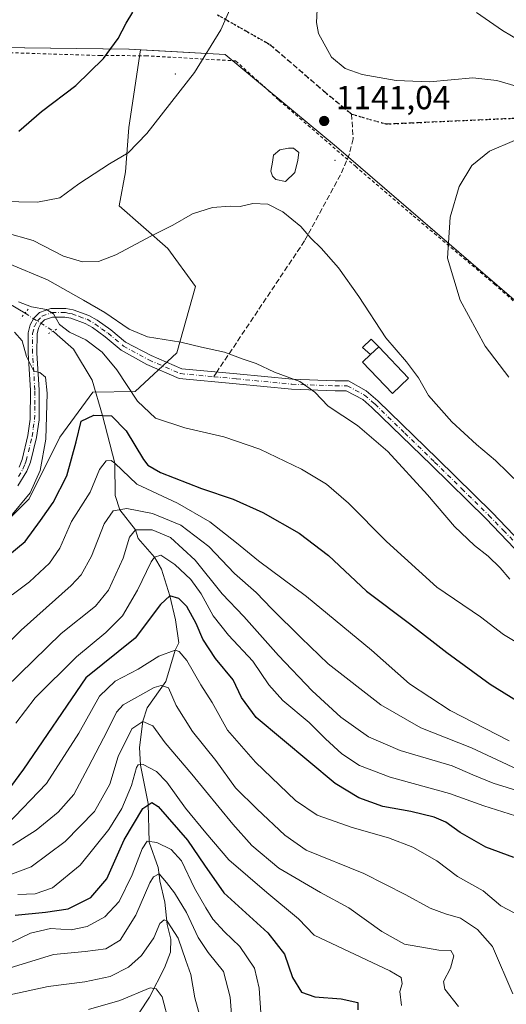
# Model space of a CAD drawing. Units: metres. Extents: x 620483 to 623919, y 4764192 to 4766568.
# Drawn here: x 623073 to 623220, y 4765828 to 4766124 of the extents above; entities that cross this region are included whole.
import ezdxf

# ---------------------------------------------------------------- set-up
doc = ezdxf.new("R2010")
doc.units = ezdxf.units.M
doc.header["$MEASUREMENT"] = 0
for name, pattern in [('DGN Style 2', [1.6480167562047852, 0.988810053722871, -0.6592067024819142]), ('DGN Style 3', [2.307223458686699, 1.648016756204785, -0.6592067024819142]), ('DGN Style 4', [2.6384748266838614, 1.318413404963828, -0.6592067024819142, 0.001648016756204785, -0.6592067024819142]), ('DGN Style 5', [1.1536117293433497, 0.4944050268614355, -0.6592067024819142])]:
    doc.linetypes.add(name, pattern=pattern)
for name, color, linetype, lineweight in [('Alambrada', 7, 'DGN Style 2', 0), ('Arbolado forestal CxS', 92, 'Continuous', 0), ('Centroide de Edificación ligera', 7, 'Continuous', 0), ('Comarca', 135, 'Continuous', 13), ('Comarca CxS', 21, 'Continuous', 0), ('Corriente natural lineal', 142, 'Continuous', 13), ('Corriente natural lineal oculto', 9, 'DGN Style 4', 13), ('Curva de nivel maestra', 30, 'Continuous', 30), ('Curva de nivel normal', 30, 'Continuous', 0), ('Edificación Cxs', 1, 'Continuous', 13), ('Edificación ligera Cxs', 1, 'Continuous', 0), ('Estanque Cxs', 5, 'Continuous', 0), ('Municipio', 91, 'Continuous', 13), ('Municipio CxS', 4, 'Continuous', 0), ('Pastizal CxS', 92, 'Continuous', 0), ('Pista no pavimentada Cxs', 111, 'Continuous', 0), ('Pista no pavimentada eje', 91, 'DGN Style 4', 0), ('Puente lineal', 2, 'DGN Style 5', 0), ('Punto de cota en terreno', 7, 'Continuous', 0), ('Ruta', 7, 'DGN Style 5', 30), ('Rótulo de punto de cota en terreno', 7, 'Continuous', 0), ('Senda', 7, 'DGN Style 3', 0), ('Senda no paivmentada conexión', 7, 'DGN Style 3', 0)]:
    doc.layers.add(name, color=color, linetype=linetype, lineweight=lineweight)
doc.styles.add('Style-Arial', font='txt')

# ---------------------------------------------------------------- blocks, each defined once
blk = doc.blocks.new('*U7')
at = {"layer": 'Arbolado forestal CxS', "color": 92, "linetype": 'Continuous', "lineweight": 0}
blk.add_polyline3d([(623059.1218999998, 4765963.3739, 1130.118400000007), (623076.0103000002, 4765980.166099999, 1130.771099999998), (623085.2467, 4765998.7423, 1128.022700000001), (623095.1996999999, 4766012.246300001, 1125.044399999999), (623107.9020999996, 4766012.4483, 1130.521399999998), (623120.4243000001, 4766024.087099999, 1134.742800000007), (623126.0475000005, 4766044.028899999, 1137.630399999995), (623117.7449000003, 4766055.5261, 1139.485700000005), (623103.0543000001, 4766068.300899999, 1143.090899999996), (623104.9565000003, 4766078.4923, 1144.502299999993), (623106.0164999999, 4766091.8543, 1146.332299999995), (623109.5336999996, 4766115.241900001, 1149.115099999996), (623134.9687000001, 4766113.8421, 1144.491800000003), (623168.4483000003, 4766086.101500001, 1141.055900000007), (623234.9672999998, 4766028.8005, 1148.815100000007)], dxfattribs=at)
blk = doc.blocks.new('5PATER')
at = {"layer": 'Punto de cota en terreno', "linetype": 'Continuous', "lineweight": 0}
h = blk.add_hatch(color=51, dxfattribs=at)
edge = h.paths.add_edge_path()
edge.add_ellipse((0, 0), major_axis=(-0.1095731443231308, -0.1110710700762829), ratio=0.9994222409660322, start_angle=0, end_angle=360)

msp = doc.modelspace()

# ---------------------------------------------------------------- linework, layer by layer
at = {"layer": 'Alambrada', "color": 7, "linetype": 'DGN Style 2', "lineweight": 0}
msp.add_polyline3d([(622863.6401000004, 4766119.8101, 1182.098899999997), (622887.7801000001, 4766118.800100001, 1179.027400000006), (622913.9401000004, 4766118.380100001, 1175.343200000003), (622939.2500999998, 4766117.5701, 1172.354300000006), (622965.3000999996, 4766116.9801, 1168.318799999994), (622979.9200999998, 4766116.8201, 1165.103300000002), (622985.4200999998, 4766116.950099999, 1164.849199999997), (623002.7301000003, 4766115.850099999, 1163.095499999996), (623024.5000999998, 4766115.5101, 1159.963799999998), (623057.0100999996, 4766114.770099999, 1154.750899999999), (623097.2401000002, 4766113.5101, 1150.338300000003), (623111.0401, 4766113.440099999, 1148.633499999996), (623138.1101000002, 4766111.9001, 1145.321599999996), (623151.1401000004, 4766100.0801, 1142.439499999993), (623174.1700999998, 4766080.190099999, 1142.225999999995), (623191.5500999996, 4766065.350099999, 1143.815799999997), (623215.9801000003, 4766044.780099999, 1150.052299999996), (623243.8701, 4766020.1501, 1149.472899999993)], dxfattribs=at)
at = {"layer": 'Arbolado forestal CxS', "color": 92, "linetype": 'Continuous', "lineweight": 0}
for points in [[(623109.5336999996, 4766115.241900001, 1149.115099999996), (623106.0164999999, 4766091.8543, 1146.332299999995), (623104.9565000003, 4766078.4923, 1144.502299999993), (623103.0543000001, 4766068.300899999, 1143.090899999996), (623117.7449000003, 4766055.5261, 1139.485700000005), (623126.0475000005, 4766044.028899999, 1137.630399999995), (623120.4243000001, 4766024.087099999, 1134.742800000007), (623107.9020999996, 4766012.4483, 1130.521399999998), (623095.1996999999, 4766012.246300001, 1125.044399999999), (623085.2467, 4765998.7423, 1128.022700000001), (623076.0103000002, 4765980.166099999, 1130.771099999998), (623059.1218999998, 4765963.3739, 1130.118400000007)], [(623109.5336999996, 4766115.241900001, 1149.115099999996), (623134.9687000001, 4766113.8421, 1144.491800000003), (623168.4483000003, 4766086.101500001, 1141.055900000007), (623234.9672999998, 4766028.8005, 1148.815100000007), (623262.9972999999, 4766003.809900001, 1150.563099999999)]]:
    msp.add_polyline3d(points, dxfattribs=at)
at = {"layer": 'Centroide de Edificación ligera', "color": 7, "linetype": 'Continuous', "lineweight": 0}
for p in [(623120, 4766108, 1149.213499999998), (623168, 4766082, 1146.480100000001)]:
    msp.add_point(p, dxfattribs=at)
at = {"layer": 'Comarca', "color": 135, "linetype": 'Continuous', "lineweight": 13, "flags": 128}
msp.add_lwpolyline([(622854.4479999985, 4766122.49), (622904.3929999997, 4766120.880000001), (622969.5319999986, 4766117.996), (623043.149999999, 4766116.227000001), (623106.040999999, 4766115.412000001), (623116.985, 4766114.810000002), (623134.9900000005, 4766113.819000001), (623168.4670000003, 4766086.072000002), (623231.254999999, 4766031.991000001), (623234.9859999983, 4766028.778000004), (623303.442, 4765967.746999998), (623378.6040000002, 4765904.576), (623407.3699999995, 4765879.941000001), (623465.0679999987, 4765866.311000003), (623518.5919999997, 4765852.126000003), (623569.3159999978, 4765837.949999999)], dxfattribs=at)
msp.add_lwpolyline([(622854.4479999985, 4766122.49), (622904.3929999997, 4766120.880000001), (622969.5319999986, 4766117.996), (623043.149999999, 4766116.227000001), (623106.040999999, 4766115.412000001), (623116.985, 4766114.810000002), (623134.9900000005, 4766113.819000001), (623168.4670000003, 4766086.072000002), (623231.254999999, 4766031.991000001), (623234.9859999983, 4766028.778000004), (623303.442, 4765967.746999998), (623378.6040000002, 4765904.576), (623407.3699999995, 4765879.941000001), (623465.0679999987, 4765866.311000003), (623518.5919999997, 4765852.126000003), (623569.3159999978, 4765837.949999999)], dxfattribs=at)
at = {"layer": 'Comarca CxS', "color": 21, "linetype": 'Continuous', "lineweight": 0, "flags": 128}
for points in [[(623569.3159999986, 4765837.949999998), (623518.5920000006, 4765852.126000001), (623465.0679999995, 4765866.311000002), (623407.3700000005, 4765879.941000001), (623378.6040000009, 4765904.575999999), (623303.4420000009, 4765967.746999999), (623234.9859999992, 4766028.778000002), (623231.2549999999, 4766031.991000001), (623168.4670000012, 4766086.072000002), (623134.9900000012, 4766113.819), (623116.9850000007, 4766114.810000001), (623106.0409999999, 4766115.412000001), (623043.1499999998, 4766116.227), (622969.5319999994, 4766117.995999999), (622904.3930000007, 4766120.88), (622854.4479999995, 4766122.489999999)], [(622854.4479999995, 4766122.489999999), (622904.3930000007, 4766120.88), (622969.5319999994, 4766117.995999999), (623043.1499999998, 4766116.227), (623106.0409999999, 4766115.412000001), (623116.9850000007, 4766114.810000001), (623134.9900000012, 4766113.819), (623168.4670000012, 4766086.072000002), (623231.2549999999, 4766031.991000001), (623234.9859999992, 4766028.778000002), (623303.4420000009, 4765967.746999999), (623378.6040000009, 4765904.575999999), (623407.3700000005, 4765879.941000001), (623465.0679999995, 4765866.311000002), (623518.5920000006, 4765852.126000001), (623569.3159999986, 4765837.949999998)]]:
    msp.add_lwpolyline(points, dxfattribs=at)
at = {"layer": 'Corriente natural lineal', "color": 142, "linetype": 'Continuous', "lineweight": 13}
for points in [[(623024.8300999999, 4766059.770099999, 1147.600300000006), (623034.6201, 4766053.5601, 1141.058699999994), (623043.6501000002, 4766051.110099999, 1137.442999999999), (623059.9801000003, 4766044.340100001, 1132.711899999995), (623064.3400999998, 4766042.110099999, 1131.6731), (623074.7600999996, 4766036.0601, 1130.180800000002)], [(623083.1986999996, 4766030.643800001, 1129.650099999999), (623084.3947999999, 4766029.530099999, 1129.559899999993), (623089.3107000003, 4766025.1591, 1128.684800000003), (623094.9331999999, 4766015.898700001, 1126.067200000005), (623098.1050000006, 4766005.27, 1123.450200000007), (623101.7599999999, 4765990.92, 1119.9571), (623101.8784999996, 4765981.172, 1117.198699999994), (623103.3200000003, 4765976.935000001, 1115.169699999999), (623107.9900000002, 4765970.83, 1110.307499999995), (623108.8238000004, 4765968.273600001, 1109.414099999995), (623113.7100000001, 4765962.689999999, 1106.758000000002), (623115.7691000003, 4765959.0131, 1105.139599999995), (623118.3300000001, 4765951, 1101.3266), (623120.0685999999, 4765943.7996, 1098.087700000004), (623121.0608000001, 4765936.8542, 1095.139899999995), (623119.8799999999, 4765934.65, 1094.706900000005), (623117.0921, 4765925.278700001, 1091.743300000002), (623111.4696000004, 4765917.341200001, 1087.726299999995), (623110.1467000004, 4765913.372400001, 1085.685299999997), (623109.1545000002, 4765905.434900001, 1082.404299999995), (623109.4852999998, 4765900.143200001, 1080.423599999995), (623111.8004000002, 4765888.567700001, 1076.459600000002), (623112.1310999999, 4765876.9921, 1070.326300000001), (623114.7768999999, 4765869.385299999, 1067.156799999997), (623115.1424000004, 4765867.181500001, 1066.200899999996), (623115.2847999996, 4765865.363, 1065.4611), (623116.7928999999, 4765858.888499999, 1062.449299999993), (623117.5126999998, 4765852.150699999, 1060.404299999995), (623118.6585999997, 4765847.831599999, 1059.705199999997), (623118.5579000004, 4765843.837300001, 1058.518200000006), (623116.6985999999, 4765839.1501, 1057.180099999998), (623112.2119000005, 4765830.388300001, 1054.451700000005), (623105.8293000003, 4765820.656099999, 1050.996400000004)]]:
    msp.add_polyline3d(points, dxfattribs=at)
at = {"layer": 'Corriente natural lineal oculto', "color": 9, "linetype": 'DGN Style 4', "lineweight": 13, "extrusion": (-0.1515828786129087, -0.3275440093581588, 0.9325972082549929), "elevation": -1654480.022138819, "flags": 128}
msp.add_lwpolyline([(-1436236.979832519, 4278228.880537008), (-1436235.482489015, 4278228.6048518), (-1436227.046766407, 4278227.410123542)], dxfattribs=at)
at = {"layer": 'Curva de nivel maestra', "color": 30, "linetype": 'Continuous', "lineweight": 30, "flags": 128}
for points, elevation in [([(623072.8799999999, 4766090.7501), (623079.75, 4766096.700099999), (623090.0099999999, 4766104.4901), (623098.3799999999, 4766112.5701), (623102.8200000003, 4766118.5801), (623105.1699999999, 4766123.210100001), (623107.2199999997, 4766126.5601)], 1150), ([(623061.4000000004, 4765956.350099999), (623074.7699999996, 4765967.4001), (623079.3899999997, 4765973.6601), (623083.2100000001, 4765979.120100001), (623087.29, 4765987.0801), (623090.1500000004, 4765997.370100001), (623091.6600000003, 4766003.5601), (623095.4699999997, 4766005.380100001), (623100.7400000002, 4766005.1601), (623105.2000000002, 4766000.670100001), (623110.4299999997, 4765992.0601), (623111.7000000002, 4765990.350099999), (623115.4900000002, 4765988.110099999), (623127.8600000005, 4765983.300100001), (623137.3600000005, 4765980.130100001), (623146.25, 4765976.100099999), (623157.2800000003, 4765969.8301), (623166.04, 4765963.190099999), (623177.5, 4765952.440099999), (623190.4699999997, 4765942.720100001), (623201.7000000002, 4765933.950099999), (623214.7400000002, 4765924.4801), (623227.3499999996, 4765916.610099999)], 1125), ([(623221.7800000003, 4765872.3101), (623213.4000000004, 4765875.4901), (623205.7000000002, 4765879.870100001), (623201.3700000001, 4765882.950099999), (623197.8099999996, 4765884.5101), (623190.8600000005, 4765886.1601), (623182.4199999999, 4765887.640100001), (623175.1900000004, 4765890.2401), (623168.0800000001, 4765894.630100001), (623144.3200000003, 4765914.460100001), (623139.8799999999, 4765920.4301), (623137.4000000004, 4765925.8201), (623132.0199999996, 4765932.2301), (623128.29, 4765938.040100001), (623126.2300000006, 4765942.7401), (623123.3899999997, 4765947.840100001), (623120.9800000006, 4765950.2401), (623118.3300000001, 4765951.0001), (623115.5, 4765948.4301), (623107.8600000005, 4765938.290100001), (623093.0700000003, 4765926.370100001), (623074.2599999999, 4765898.860099999), (623070.3399999999, 4765893.5601)], 1100), ([(623071.8200000003, 4765854.960100001), (623080.8799999999, 4765855.880100001), (623087.75, 4765856.9101), (623094.5499999998, 4765860.360099999), (623099.3499999996, 4765865.9301), (623104.5999999996, 4765877.6801), (623110.2400000002, 4765887.040100001), (623112.8799999999, 4765888.860099999), (623114.7599999999, 4765887.6801), (623123.6399999997, 4765877.540100001), (623128.79, 4765870.0101), (623134.54, 4765861.7601), (623147.79, 4765849.690099999), (623152.8200000003, 4765843.2601), (623155.2400000002, 4765836.280099999), (623157.9800000006, 4765831.8101), (623161.9699999997, 4765830.440099999), (623169.8899999997, 4765829.840100001), (623174.8499999996, 4765828.770099999), (623174.9000000004, 4765826.5801)], 1075)]:
    msp.add_lwpolyline(points, dxfattribs=dict(at, elevation=elevation))
at = {"layer": 'Curva de nivel normal', "color": 30, "linetype": 'Continuous', "lineweight": 0, "flags": 128}
for points, elevation in [([(623222.5, 4766104.27), (623216.6900000004, 4766106.039999999), (623209.4900000002, 4766106.76), (623196.4800000006, 4766105.609999999), (623186.4199999999, 4766105.99), (623176.2300000006, 4766107.82), (623171.0899999999, 4766109.59), (623167, 4766113.039999999), (623163.0499999998, 4766120.100000001), (623162.4900000002, 4766123.4), (623162.9600000001, 4766133.480000001)], 1140), ([(623061.4900000002, 4766069.689999999), (623078.4800000006, 4766069.42), (623085.2699999996, 4766070.689999999), (623090.9600000001, 4766074.91), (623100.1299999999, 4766080.980000001), (623105.8099999996, 4766084.27), (623111.3600000005, 4766090.039999999), (623125.7400000002, 4766108.369999999), (623133.6600000003, 4766121.279999999), (623136.3200000003, 4766127.359999999)], 1145), ([(623226.5300000003, 4766116.230000001), (623218.3899999997, 4766121.060000001), (623210.5599999996, 4766126.4)], 1135), ([(623222.0599999996, 4766087.92), (623214.4800000006, 4766084.699999999), (623209.1500000004, 4766080.439999999), (623205.3700000001, 4766074.130000001), (623202.6699999999, 4766064.949999999), (623201.9000000004, 4766052.58), (623205.6699999999, 4766039.92), (623213.2400000002, 4766026.130000001), (623220.29, 4766016.800000001)], 1145), ([(623068.7199999997, 4766060.289999999), (623077.2000000002, 4766057.869999999), (623086.2800000003, 4766053.199999999), (623092.0700000003, 4766051.480000001), (623096.8200000003, 4766051.600000001), (623102.0999999996, 4766053.560000001), (623112.8200000003, 4766059.32), (623119.1799999997, 4766062.51), (623125.0999999996, 4766065.939999999), (623131.1500000004, 4766067.83), (623136.4800000006, 4766068.210000001), (623139.4800000006, 4766068.07), (623143.29, 4766069), (623147.8200000003, 4766068.859999999), (623152.3099999996, 4766066.529999999), (623157.7400000002, 4766062.060000001), (623160.7199999997, 4766058.600000001), (623163.9000000004, 4766055.609999999), (623169.0999999996, 4766049.67), (623175.2000000002, 4766041.060000001), (623183.3200000003, 4766028.630000001), (623189.54, 4766021.430000001), (623193.1100000005, 4766016.609999999), (623196.1900000004, 4766011.32), (623203.1500000004, 4766003.350000001), (623210.5499999998, 4765996.560000001), (623216.2999999998, 4765991.77), (623223.6900000004, 4765984.5)], 1140), ([(623069.9900000002, 4766050.869999999), (623081.5499999998, 4766046.100000001), (623092.3700000001, 4766039.92), (623098.7300000006, 4766036.26), (623106.04, 4766031.180000001), (623111.5700000003, 4766028.939999999), (623121.5899999999, 4766027.359999999), (623127.8200000003, 4766025.779999999), (623134.7400000002, 4766024.279999999), (623140.3399999999, 4766022.25), (623144.3300000001, 4766020.880000001), (623149.7800000003, 4766018.34), (623157.4000000004, 4766015.460000001), (623161.9000000004, 4766012.230000001), (623165.9699999997, 4766008.039999999), (623174.79, 4766002.300000001), (623183.9100000003, 4765994.430000001), (623195.8799999999, 4765981.439999999), (623203.9600000001, 4765971.850000001), (623209.9600000001, 4765966.180000001), (623214.1200000001, 4765963.01), (623217.7100000001, 4765959.470000001), (623220.6500000004, 4765956.039999999)], 1135), ([(623072.7999999998, 4766039.41), (623076.7199999997, 4766037.939999999), (623081.2300000006, 4766037.119999999), (623083.29, 4766035.84), (623085.1299999999, 4766032.600000001), (623088.1299999999, 4766030.32), (623093.0899999999, 4766027.970000001), (623098, 4766024.350000001), (623102.3700000001, 4766019), (623108.5700000003, 4766009.550000001), (623113.9800000006, 4766004.5), (623122.8700000001, 4766001.529999999), (623134.5599999996, 4765998.859999999), (623145.4400000004, 4765995.100000001), (623157.9000000004, 4765989.119999999), (623165.4299999997, 4765984.65), (623172.0499999998, 4765978.939999999), (623183.5, 4765967.380000001), (623198.7000000002, 4765953.59), (623211.7800000003, 4765944.699999999), (623218.6900000004, 4765939.41), (623224.6900000004, 4765935.779999999)], 1130), ([(623070.0199999996, 4765974.350000001), (623076.29, 4765982.039999999), (623079.3300000001, 4765988.699999999), (623080.9900000002, 4765998.100000001), (623081.4000000004, 4766012.02), (623080.9000000004, 4766016.779999999), (623079.25, 4766018.180000001), (623077.4299999997, 4766018.560000001), (623075.2000000002, 4766023.039999999), (623073.8600000005, 4766027.720000001), (623071.6200000001, 4766030.32)], 1130), ([(623070.8499999996, 4765951.369999999), (623076.0700000003, 4765955.230000001), (623082.1600000003, 4765960.82), (623085.2000000002, 4765965.390000001), (623088.7699999996, 4765973.359999999), (623094.3099999996, 4765982.199999999), (623097.1500000004, 4765989.060000001), (623099.1500000004, 4765991.58), (623100.6600000003, 4765991.75), (623101.7599999999, 4765990.92), (623108.3499999996, 4765984.58), (623120.6699999999, 4765978.890000001), (623130.3600000005, 4765973.25), (623138.4199999999, 4765967.01), (623144.9600000001, 4765961.550000001), (623159.4000000004, 4765950.82), (623179.04, 4765934.66), (623190.4400000004, 4765924.560000001), (623202.6399999997, 4765916.52), (623220.4199999999, 4765907.42)], 1120), ([(623059.8099999996, 4765926.949999999), (623073.5599999996, 4765940.720000001), (623088.6699999999, 4765954.130000001), (623091.5899999999, 4765957.310000001), (623094.7800000003, 4765962.930000001), (623098.54, 4765972.710000001), (623101.3099999996, 4765976.609999999), (623105.3300000001, 4765977.26), (623113.0999999996, 4765975.82), (623121.6100000005, 4765972.289999999), (623130.0099999999, 4765965.9), (623137.8200000003, 4765957.76), (623144.3200000003, 4765952.050000001), (623148.9699999997, 4765947.09), (623157.8700000001, 4765938.369999999), (623165.9800000006, 4765930.59), (623181.7800000003, 4765918.24), (623193.8600000005, 4765911.300000001), (623209.0899999999, 4765905.34), (623223, 4765898.810000001)], 1115), ([(623068.8899999997, 4765923.4), (623085.6699999999, 4765939.730000001), (623095.9299999997, 4765947.949999999), (623099.8200000003, 4765952.76), (623104.3200000003, 4765962.350000001), (623106.1799999997, 4765968.689999999), (623107.9900000002, 4765970.83), (623112.9699999997, 4765970.890000001), (623118.5199999996, 4765968.550000001), (623125.8899999997, 4765961.779999999), (623134.0800000001, 4765951.640000001), (623140.5899999999, 4765944.779999999), (623150.9800000006, 4765933.060000001), (623161.0999999996, 4765922.5), (623169.79, 4765914.550000001), (623178.1299999999, 4765908.67), (623187.5999999996, 4765904.480000001), (623203.2300000006, 4765899.92), (623209.4400000004, 4765897.220000001), (623215.5999999996, 4765894.689999999), (623228.2599999999, 4765890.82)], 1110), ([(623072, 4765912.699999999), (623077.7800000003, 4765920.369999999), (623090.2400000002, 4765932.699999999), (623099.1100000005, 4765940.039999999), (623104.0899999999, 4765945.039999999), (623108.5999999996, 4765952.779999999), (623112.7199999997, 4765961.25), (623113.7100000001, 4765962.689999999), (623115.5700000003, 4765963.230000001), (623119.8200000003, 4765960.49), (623124.6200000001, 4765955.91), (623127.7400000002, 4765951.59), (623131.3099999996, 4765945.050000001), (623136, 4765939.199999999), (623143.2999999998, 4765931.430000001), (623148.0899999999, 4765924.310000001), (623152.3399999999, 4765919.52), (623160.25, 4765912.980000001), (623165.1900000004, 4765908.039999999), (623170.0899999999, 4765903.57), (623175.4199999999, 4765900.02), (623184.5800000001, 4765896.550000001), (623202.4600000001, 4765891.640000001), (623212.8099999996, 4765887.850000001), (623222.3200000003, 4765884.91)], 1105), ([(623069.3200000003, 4765882.199999999), (623081.1699999999, 4765894.640000001), (623090.9199999999, 4765909.699999999), (623097.1900000004, 4765920.850000001), (623101.9000000004, 4765925.34), (623108.8200000003, 4765928.939999999), (623115, 4765932.92), (623119.8799999999, 4765934.65), (623121.1100000005, 4765934.27), (623123.4699999997, 4765931.609999999), (623127.6699999999, 4765924.279999999), (623131.0899999999, 4765918.99), (623135.7100000001, 4765910.630000001), (623144.0899999999, 4765900.99), (623156.0800000001, 4765889.49), (623162.6500000004, 4765885.08), (623173.1500000004, 4765881.33), (623184.1500000004, 4765878.230000001), (623191.4800000006, 4765875.480000001), (623198.6500000004, 4765871.380000001), (623204.8700000001, 4765866.609999999), (623212.6399999997, 4765862.359999999), (623217.9199999999, 4765857.800000001), (623221.9100000003, 4765855.67)], 1095), ([(623071.0199999996, 4765876.060000001), (623078.0800000001, 4765880.58), (623084.7000000002, 4765885.980000001), (623089.4199999999, 4765891.32), (623093.7599999999, 4765899.460000001), (623099.5199999996, 4765910.560000001), (623102.2800000003, 4765916.039999999), (623104.25, 4765918.26), (623113.5599999996, 4765923.430000001), (623115.7100000001, 4765924.09), (623117.9600000001, 4765923.380000001), (623120.1900000004, 4765918.039999999), (623125.1200000001, 4765910.25), (623132.1100000005, 4765901.560000001), (623138.1100000005, 4765893.279999999), (623144.6299999999, 4765886.84), (623152.8899999997, 4765879.109999999), (623159.2999999998, 4765874.52), (623176.7000000002, 4765867.560000001), (623189.2800000003, 4765861.100000001), (623196.6200000001, 4765857.08), (623201.2300000006, 4765855.41), (623205.7999999998, 4765854.15), (623210.8499999996, 4765850.699999999), (623215.4000000004, 4765845.539999999), (623221.4800000006, 4765831.380000001)], 1090), ([(623069.4000000004, 4765866.83), (623076.6399999997, 4765869.51), (623086.8300000001, 4765877.15), (623095.6699999999, 4765886.15), (623100.3099999996, 4765894.369999999), (623102.7400000002, 4765902.730000001), (623106.8399999999, 4765910.99), (623110.2400000002, 4765913.199999999), (623113.1600000003, 4765911.91), (623116.9400000004, 4765906.869999999), (623124.9800000006, 4765897.359999999), (623137.2400000002, 4765882.369999999), (623143.0300000003, 4765875.99), (623151.1299999999, 4765869.17), (623163.6399999997, 4765861.83), (623172.1399999997, 4765857.220000001), (623182.0599999996, 4765850.109999999), (623188.9299999997, 4765846.279999999), (623195.2699999996, 4765845.17), (623199.2999999998, 4765844.529999999), (623202.8499999996, 4765844.41), (623203.7599999999, 4765842.800000001), (623202.7999999998, 4765839.09), (623200.7000000002, 4765835.039999999), (623201.0700000003, 4765832.74), (623205.1900000004, 4765827.529999999)], 1085), ([(623072.6100000005, 4765861.180000001), (623077.8399999999, 4765861.4), (623082.9800000006, 4765863.25), (623091.3399999999, 4765870.039999999), (623099.9699999997, 4765880.789999999), (623103.9000000004, 4765887.039999999), (623106.8200000003, 4765894.039999999), (623108.29, 4765899.460000001), (623108.7400000002, 4765900.25), (623110.2800000003, 4765900.33), (623114.2599999999, 4765898.230000001), (623117.4199999999, 4765895.039999999), (623123.0599999996, 4765887.220000001), (623129.1500000004, 4765879.789999999), (623136.0899999999, 4765871.640000001), (623147.4699999997, 4765861.789999999), (623157.0499999998, 4765853.939999999), (623161.7699999996, 4765849), (623184.5499999998, 4765838.279999999), (623187.9600000001, 4765836.289999999), (623188.25, 4765834.380000001), (623187.5199999996, 4765832.029999999), (623187.9900000002, 4765827.84)], 1080), ([(623067.8499999996, 4765845.49), (623076.4000000004, 4765849.600000001), (623082.4400000004, 4765850.960000001), (623088.6299999999, 4765850.600000001), (623093.4800000006, 4765851.619999999), (623098.7999999998, 4765854.52), (623103.0800000001, 4765859.140000001), (623107, 4765867.140000001), (623109.9600000001, 4765874.99), (623111.5, 4765877.230000001), (623114.4199999999, 4765876.880000001), (623118.6900000004, 4765874.800000001), (623121.8200000003, 4765871.310000001), (623125.75, 4765863.16), (623129.1600000003, 4765857.26), (623131.2199999997, 4765853.77), (623134.7599999999, 4765849.99), (623139.3300000001, 4765845.630000001), (623143.79, 4765839.050000001), (623145.2100000001, 4765833.050000001), (623145.7699999996, 4765824.140000001)], 1070), ([(623137.0999999996, 4765822.57), (623136.4600000001, 4765830.380000001), (623134.4400000004, 4765838.039999999), (623129.8200000003, 4765843.82), (623126.8399999999, 4765848.25), (623123.3099999996, 4765855.84), (623119.7400000002, 4765861.730000001), (623117.3099999996, 4765864.83), (623115.0899999999, 4765867.480000001), (623113.3799999999, 4765866.550000001), (623112.3200000003, 4765864.720000001), (623108.0899999999, 4765855.039999999), (623103.3799999999, 4765847.439999999), (623099.0599999996, 4765844.869999999), (623092.8799999999, 4765844.109999999), (623083.29, 4765843.220000001), (623065.9299999997, 4765837.850000001)], 1065), ([(623049.8600000005, 4765827.439999999), (623065.4699999997, 4765830.08), (623081.7199999997, 4765833.58), (623092.7300000006, 4765834.930000001), (623100.4000000004, 4765836.609999999), (623105.8600000005, 4765839.41), (623109.7999999998, 4765842.890000001), (623113.5199999996, 4765848.15), (623115.2999999998, 4765852.470000001), (623116.5899999999, 4765853.560000001), (623117.4800000006, 4765853.17), (623120.8200000003, 4765848.08), (623123.1699999999, 4765841.41), (623124.6299999999, 4765837.140000001), (623125.8300000001, 4765830.189999999), (623128.25, 4765821.430000001)], 1060), ([(623093.8200000003, 4765826.630000001), (623103.25, 4765829.32), (623112.4100000003, 4765833.16), (623114.1900000004, 4765832.9), (623115.9699999997, 4765830.41), (623118.0899999999, 4765822.449999999)], 1055)]:
    msp.add_lwpolyline(points, dxfattribs=dict(at, elevation=elevation))
at = {"layer": 'Edificación Cxs', "color": 1, "linetype": 'Continuous', "lineweight": 13, "elevation": 1149.3416, "flags": 128}
msp.add_lwpolyline([(623190.1601, 4766016.4801), (623185.2801000001, 4766011.860099999), (623176.3000999996, 4766021.340100001), (623178.6700999998, 4766023.5701), (623181.1801000005, 4766025.960100001)], close=True, dxfattribs=at)
at = {"layer": 'Edificación Cxs', "color": 1, "linetype": 'Continuous', "lineweight": 13, "extrusion": (-0.5756027241690219, -0.5480838688386285, 0.6068653694585663), "elevation": -2970189.938641888, "flags": 128}
msp.add_lwpolyline([(-3021851.960370364, 2269304.301300759), (-3021851.960370364, 2269298.59021184)], dxfattribs=at)
at = {"layer": 'Edificación Cxs', "color": 1, "linetype": 'Continuous', "lineweight": 13}
msp.add_polyline3d([(623181.1801000005, 4766025.960100001, 1148.184599999993), (623190.1601, 4766016.4801, 1149.3416), (623185.2801000001, 4766011.860099999, 1143.956399999995), (623176.3000999996, 4766021.340100001, 1141.600300000006), (623178.6700999998, 4766023.5701, 1143.645399999994)], dxfattribs=at)
at = {"layer": 'Edificación ligera Cxs', "color": 1, "linetype": 'Continuous', "lineweight": 0, "extrusion": (-0.5756027241690219, -0.5480838688386285, 0.6068653694585663), "elevation": -2970189.938641888, "flags": 128}
msp.add_lwpolyline([(-3021851.960370364, 2269304.301300759), (-3021851.960370364, 2269298.59021184)], dxfattribs=at)
at = {"layer": 'Edificación ligera Cxs', "color": 1, "linetype": 'Continuous', "lineweight": 0}
msp.add_polyline3d([(623178.6700999998, 4766023.5701, 1143.645399999994), (623176.3000999996, 4766025.720100001, 1144.850600000005), (623178.9401000004, 4766028.210100001, 1148.545499999993), (623181.1801000005, 4766025.960100001, 1148.184599999993)], dxfattribs=at)
msp.add_3dface([(623181.1801000005, 4766025.960100001, 1148.545499999993), (623178.6700999998, 4766023.5701, 1148.545499999993), (623176.3000999996, 4766025.720100001, 1148.545499999993), (623178.9401000004, 4766028.210100001, 1148.545499999993)], dxfattribs=at)
at = {"layer": 'Estanque Cxs', "color": 5, "linetype": 'Continuous', "lineweight": 0}
msp.add_polyline3d([(623155.9301000005, 4766078.3201, 1140.383000000002), (623153.0900999998, 4766075.620100001, 1140.304199999999), (623150.2401000002, 4766076.220100001, 1140.437699999995), (623149.1901000004, 4766077.270099999, 1140.542100000006), (623148.7401000002, 4766078.770099999, 1140.662500000006), (623149.1901000004, 4766081.460100001, 1140.816300000006), (623149.4901000002, 4766083.5601, 1140.937900000004), (623151.4401000004, 4766085.200099999, 1140.983200000002), (623153.9901000002, 4766085.6501, 1140.929499999998), (623155.4801000003, 4766085.6501, 1140.872199999998), (623157.1300999997, 4766084.3101, 1140.697499999995), (623156.8300999999, 4766082.0601, 1140.541400000002)], close=True, dxfattribs=at)
msp.add_polyline3d([(623155.9301000005, 4766078.3201, 1140.383000000002), (623153.0900999998, 4766075.620100001, 1140.304199999999), (623150.2401000002, 4766076.220100001, 1140.437699999995), (623149.1901000004, 4766077.270099999, 1140.542100000006), (623148.7401000002, 4766078.770099999, 1140.662500000006), (623149.1901000004, 4766081.460100001, 1140.816300000006), (623149.4901000002, 4766083.5601, 1140.937900000004), (623151.4401000004, 4766085.200099999, 1140.983200000002), (623153.9901000002, 4766085.6501, 1140.929499999998), (623155.4801000003, 4766085.6501, 1140.872199999998), (623157.1300999997, 4766084.3101, 1140.697499999995), (623156.8300999999, 4766082.0601, 1140.541400000002), (623155.9301000005, 4766078.3201, 1140.383000000002)], dxfattribs=at)
at = {"layer": 'Municipio', "color": 91, "linetype": 'Continuous', "lineweight": 13, "flags": 128}
msp.add_lwpolyline([(622854.4479999985, 4766122.49), (622904.3929999997, 4766120.880000001), (622969.5319999986, 4766117.996), (623043.149999999, 4766116.227000001), (623106.040999999, 4766115.412000001), (623116.985, 4766114.810000002), (623134.9900000005, 4766113.819000001), (623168.4670000003, 4766086.072000002), (623231.254999999, 4766031.991000001), (623234.9859999983, 4766028.778000004), (623303.442, 4765967.746999998), (623378.6040000002, 4765904.576), (623407.3699999995, 4765879.941000001), (623465.0679999987, 4765866.311000003), (623518.5919999997, 4765852.126000003), (623569.3159999978, 4765837.949999999)], dxfattribs=at)
msp.add_lwpolyline([(622854.4479999985, 4766122.49), (622904.3929999997, 4766120.880000001), (622969.5319999986, 4766117.996), (623043.149999999, 4766116.227000001), (623106.040999999, 4766115.412000001), (623116.985, 4766114.810000002), (623134.9900000005, 4766113.819000001), (623168.4670000003, 4766086.072000002), (623231.254999999, 4766031.991000001), (623234.9859999983, 4766028.778000004), (623303.442, 4765967.746999998), (623378.6040000002, 4765904.576), (623407.3699999995, 4765879.941000001), (623465.0679999987, 4765866.311000003), (623518.5919999997, 4765852.126000003), (623569.3159999978, 4765837.949999999)], dxfattribs=at)
at = {"layer": 'Municipio CxS', "color": 4, "linetype": 'Continuous', "lineweight": 0, "flags": 128}
for points in [[(623569.3159999986, 4765837.949999998), (623518.5920000006, 4765852.126000001), (623465.0679999995, 4765866.311000002), (623407.3700000005, 4765879.941000001), (623378.6040000009, 4765904.575999999), (623303.4420000009, 4765967.746999999), (623234.9859999992, 4766028.778000002), (623231.2549999999, 4766031.991000001), (623168.4670000012, 4766086.072000002), (623134.9900000012, 4766113.819), (623116.9850000007, 4766114.810000001), (623106.0409999999, 4766115.412000001), (623043.1499999998, 4766116.227), (622969.5319999994, 4766117.995999999), (622904.3930000007, 4766120.88), (622854.4479999995, 4766122.489999999)], [(622854.4479999995, 4766122.489999999), (622904.3930000007, 4766120.88), (622969.5319999994, 4766117.995999999), (623043.1499999998, 4766116.227), (623106.0409999999, 4766115.412000001), (623116.9850000007, 4766114.810000001), (623134.9900000012, 4766113.819), (623168.4670000012, 4766086.072000002), (623231.2549999999, 4766031.991000001), (623234.9859999992, 4766028.778000002), (623303.4420000009, 4765967.746999999), (623378.6040000009, 4765904.575999999), (623407.3700000005, 4765879.941000001), (623465.0679999995, 4765866.311000002), (623518.5920000006, 4765852.126000001), (623569.3159999986, 4765837.949999998)]]:
    msp.add_lwpolyline(points, dxfattribs=at)
at = {"layer": 'Pastizal CxS', "color": 92, "linetype": 'Continuous', "lineweight": 0}
for points in [[(622672.8261000002, 4766546.6491, 1168.718800000002), (622703.4852999998, 4766459.9167, 1164.648300000001), (622740.4654999999, 4766351.668099999, 1169.065000000002), (622766.8765000004, 4766263.2247, 1173.427100000001), (622767.3318999996, 4766264.070499999, 1173.433699999994), (622816.5985000003, 4766123.486099999, 1185.145799999999), (622854.4285000004, 4766122.515699999, 1183.004400000005), (622904.3683000002, 4766120.904899999, 1176.630999999994), (622969.5087000001, 4766118.0241, 1167.346900000004), (623043.1287000002, 4766116.2531, 1157.016799999998), (623106.0188999996, 4766115.4323, 1149.589600000007), (623109.5289000003, 4766115.2421, 1149.1158), (623109.5336999996, 4766115.241900001, 1149.115099999996)], [(623234.9672999998, 4766028.8005, 1148.815100000007), (623168.4483000003, 4766086.101500001, 1141.055900000007), (623134.9687000001, 4766113.8421, 1144.491800000003), (623109.5336999996, 4766115.241900001, 1149.115099999996), (623109.5289000003, 4766115.2421, 1149.1158), (623106.0188999996, 4766115.4323, 1149.589600000007), (623043.1287000002, 4766116.2531, 1157.016799999998), (622969.5087000001, 4766118.0241, 1167.346900000004), (622904.3683000002, 4766120.904899999, 1176.630999999994), (622854.4285000004, 4766122.515699999, 1183.004400000005)], [(623043.1287000002, 4766116.2531, 1157.016799999998), (623106.0188999996, 4766115.4323, 1149.589600000007), (623109.5289000003, 4766115.2421, 1149.1158), (623109.5336999996, 4766115.241900001, 1149.115099999996), (623106.0164999999, 4766091.8543, 1146.332299999995), (623104.9565000003, 4766078.4923, 1144.502299999993), (623103.0543000001, 4766068.300899999, 1143.090899999996), (623117.7449000003, 4766055.5261, 1139.485700000005), (623126.0475000005, 4766044.028899999, 1137.630399999995), (623120.4243000001, 4766024.087099999, 1134.742800000007), (623107.9020999996, 4766012.4483, 1130.521399999998), (623095.1996999999, 4766012.246300001, 1125.044399999999), (623085.2467, 4765998.7423, 1128.022700000001), (623076.0103000002, 4765980.166099999, 1130.771099999998), (623059.1218999998, 4765963.3739, 1130.118400000007)], [(623109.5336999996, 4766115.241900001, 1149.115099999996), (623106.0164999999, 4766091.8543, 1146.332299999995), (623104.9565000003, 4766078.4923, 1144.502299999993), (623103.0543000001, 4766068.300899999, 1143.090899999996), (623117.7449000003, 4766055.5261, 1139.485700000005), (623126.0475000005, 4766044.028899999, 1137.630399999995), (623120.4243000001, 4766024.087099999, 1134.742800000007), (623107.9020999996, 4766012.4483, 1130.521399999998), (623095.1996999999, 4766012.246300001, 1125.044399999999), (623085.2467, 4765998.7423, 1128.022700000001), (623076.0103000002, 4765980.166099999, 1130.771099999998), (623059.1218999998, 4765963.3739, 1130.118400000007)], [(623109.5336999996, 4766115.241900001, 1149.115099999996), (623134.9687000001, 4766113.8421, 1144.491800000003), (623168.4483000003, 4766086.101500001, 1141.055900000007), (623234.9672999998, 4766028.8005, 1148.815100000007), (623262.9972999999, 4766003.809900001, 1150.563099999999)]]:
    msp.add_polyline3d(points, dxfattribs=at)
at = {"layer": 'Pista no pavimentada Cxs', "color": 111, "linetype": 'Continuous', "lineweight": 0}
for points in [[(623072.9401000004, 4765989.693499999, 1132.728000000003), (623073.8701, 4765992.033500001, 1132.733500000002), (623075.5500999996, 4765999.203500001, 1132.467999999993), (623076.3201000001, 4766004.133500001, 1132.200800000006), (623076.3901000004, 4766012.883500001, 1131.870699999999), (623075.6801000005, 4766023.9735, 1135.478499999997), (623075.7200999996, 4766030.103499999, 1139.962599999999), (623076.3101000005, 4766032.4935, 1139.809099999999), (623077.4001000002, 4766034.4835, 1136.422500000001), (623079.1401000004, 4766036.283500001, 1133.047699999996), (623082.5301000001, 4766037.4835, 1131.273700000005), (623087.0100999996, 4766037.4835, 1133.739300000001), (623089.2701000003, 4766037.053500001, 1134.957599999994), (623093.9600999998, 4766035.363500001, 1135.089000000007), (623096.5000999998, 4766033.9235, 1133.846600000005), (623100.5301000001, 4766030.9935, 1133.792000000001), (623104.9835000001, 4766027.290300001, 1135.191999999996), (623112.6765000002, 4766023.294700001, 1134.7304), (623121.9212999997, 4766019.2885, 1149.691000000006), (623138.5201000003, 4766017.7587, 1148.911800000002), (623155.1413000004, 4766016.1393, 1149.255900000004), (623168.0861000001, 4766015.6657, 1146.955900000001), (623172.0894999999, 4766015.6657, 1143.684500000003), (623177.3579000002, 4766012.692100001, 1138.409299999999), (623180.9200999998, 4766009.6735, 1141.399000000005), (623198.9001000002, 4765992.193499999, 1154.529800000004), (623215.2701000003, 4765976.113500001, 1151.247199999998), (623223.9501, 4765967.113500001, 1145.352799999993)], [(623072.9401000004, 4765989.693499999, 1132.728000000003), (623073.8701, 4765992.033500001, 1132.733500000002), (623075.5500999996, 4765999.203500001, 1132.467999999993), (623076.3201000001, 4766004.133500001, 1132.200800000006), (623076.3901000004, 4766012.883500001, 1131.870699999999), (623075.6801000005, 4766023.9735, 1135.478499999997), (623075.7200999996, 4766030.103499999, 1139.962599999999), (623076.3101000005, 4766032.4935, 1139.809099999999), (623077.4001000002, 4766034.4835, 1136.422500000001), (623079.1401000004, 4766036.283500001, 1133.047699999996), (623082.5301000001, 4766037.4835, 1131.273700000005), (623087.0100999996, 4766037.4835, 1133.739300000001), (623089.2701000003, 4766037.053500001, 1134.957599999994), (623093.9600999998, 4766035.363500001, 1135.089000000007), (623096.5000999998, 4766033.9235, 1133.846600000005), (623100.5301000001, 4766030.9935, 1133.792000000001), (623104.9835000001, 4766027.290300001, 1135.191999999996), (623112.6765000002, 4766023.294700001, 1134.7304), (623121.9212999997, 4766019.2885, 1149.691000000006), (623138.5201000003, 4766017.7587, 1148.911800000002), (623155.1413000004, 4766016.1393, 1149.255900000004), (623168.0861000001, 4766015.6657, 1146.955900000001), (623172.0894999999, 4766015.6657, 1143.684500000003), (623177.3579000002, 4766012.692100001, 1138.409299999999), (623180.9200999998, 4766009.6735, 1141.399000000005), (623198.9001000002, 4765992.193499999, 1154.529800000004), (623215.2701000003, 4765976.113500001, 1151.247199999998), (623223.9501, 4765967.113500001, 1145.352799999993)], [(623222.0301000001, 4765965.283500001, 1142.717300000004), (623213.3901000004, 4765974.253500001, 1151.285099999994), (623197.0500999996, 4765990.293500001, 1154.739000000002), (623179.1401000004, 4766007.713500001, 1142.514800000004), (623176.3443, 4766010.0803, 1139.8364), (623171.3302999996, 4766012.6657, 1140.367100000003), (623168.0312999999, 4766012.6657, 1143.446899999995), (623154.9408999998, 4766013.144500001, 1148.758499999996), (623138.2368999999, 4766014.772100001, 1149.211899999995), (623121.1684999998, 4766016.3453, 1148.205600000001), (623111.3633000003, 4766020.5941, 1133.830100000006), (623103.7219000002, 4766024.902100001, 1133.291400000002), (623098.9101, 4766028.9035, 1132.512300000002), (623095.0601000005, 4766031.693499999, 1132.166599999997), (623092.8501000004, 4766032.943499999, 1132.269), (623088.5701000001, 4766034.4935, 1132.450899999996), (623086.7600999996, 4766034.833500001, 1132.020799999999), (623082.9801000003, 4766034.833500001, 1130.934099999999), (623080.6101000002, 4766033.9935, 1133.058999999994), (623079.5500999996, 4766032.8935, 1135.181899999996), (623078.8000999996, 4766031.523499999, 1136.386100000003), (623078.3701, 4766029.773499999, 1136.407900000006), (623078.3300999999, 4766024.043500001, 1132.287200000006), (623079.0401, 4766012.963500001, 1131.362599999993), (623078.9600999998, 4766003.9235, 1131.220700000005), (623078.1601, 4765998.693499999, 1131.179000000004), (623076.4101, 4765991.2335, 1131.956600000005), (623075.3101000005, 4765988.4935, 1132.293000000005), (623072.5701000001, 4765984.0735, 1132.051600000006)], [(623222.0301000001, 4765965.283500001, 1142.717300000004), (623213.3901000004, 4765974.253500001, 1151.285099999994), (623197.0500999996, 4765990.293500001, 1154.739000000002), (623179.1401000004, 4766007.713500001, 1142.514800000004), (623176.3443, 4766010.0803, 1139.8364), (623171.3302999996, 4766012.6657, 1140.367100000003), (623168.0312999999, 4766012.6657, 1143.446899999995), (623154.9408999998, 4766013.144500001, 1148.758499999996), (623138.2368999999, 4766014.772100001, 1149.211899999995), (623121.1684999998, 4766016.3453, 1148.205600000001), (623111.3633000003, 4766020.5941, 1133.830100000006), (623103.7219000002, 4766024.902100001, 1133.291400000002), (623098.9101, 4766028.9035, 1132.512300000002), (623095.0601000005, 4766031.693499999, 1132.166599999997), (623092.8501000004, 4766032.943499999, 1132.269), (623088.5701000001, 4766034.4935, 1132.450899999996), (623086.7600999996, 4766034.833500001, 1132.020799999999), (623082.9801000003, 4766034.833500001, 1130.934099999999), (623080.6101000002, 4766033.9935, 1133.058999999994), (623079.5500999996, 4766032.8935, 1135.181899999996), (623078.8000999996, 4766031.523499999, 1136.386100000003), (623078.3701, 4766029.773499999, 1136.407900000006), (623078.3300999999, 4766024.043500001, 1132.287200000006), (623079.0401, 4766012.963500001, 1131.362599999993), (623078.9600999998, 4766003.9235, 1131.220700000005), (623078.1601, 4765998.693499999, 1131.179000000004), (623076.4101, 4765991.2335, 1131.956600000005), (623075.3101000005, 4765988.4935, 1132.293000000005), (623072.5701000001, 4765984.0735, 1132.051600000006)]]:
    msp.add_polyline3d(points, dxfattribs=at)
at = {"layer": 'Pista no pavimentada eje', "color": 91, "linetype": 'DGN Style 4', "lineweight": 0}
for points in [[(623072.7550999997, 4765986.9101, 1132.382199999993), (623074.1250999998, 4765989.120100001, 1132.469200000007), (623074.6750999996, 4765990.4901, 1132.423800000004), (623075.1401000004, 4765991.6601, 1132.314400000003), (623076.8551000003, 4765998.975099999, 1131.777600000001), (623077.2401000002, 4766001.440099999, 1131.586299999995), (623077.6401000004, 4766004.0551, 1131.483200000002), (623077.6801000005, 4766008.575099999, 1131.605100000001), (623077.7150999998, 4766012.950099999, 1131.2215), (623077.0050999997, 4766024.0351, 1133.591799999995), (623077.0450999998, 4766029.965100001, 1138.381899999993), (623077.5551000005, 4766032.0351, 1138.678599999999), (623078.4751000004, 4766033.715100001, 1136.064700000003), (623079.8750999998, 4766035.165100001, 1133.286999999997), (623082.7550999997, 4766036.1851, 1131.138800000001), (623086.8850999996, 4766036.1851, 1132.879799999995), (623088.0151000004, 4766035.970100001, 1133.293300000005), (623088.9200999998, 4766035.800100001, 1133.676800000001), (623091.0601000005, 4766035.0251, 1134.052100000001), (623093.4051000001, 4766034.1801, 1133.781400000007), (623095.7801000001, 4766032.835100001, 1132.819900000002), (623097.7950999998, 4766031.370100001, 1132.820500000002), (623099.7200999996, 4766029.975099999, 1133.129700000005), (623104.3526999997, 4766026.1227, 1134.141000000003), (623112.0198999997, 4766021.970899999, 1134.037400000001), (623121.5449000001, 4766017.8433, 1148.969500000007), (623131.5208999999, 4766016.923900001, 1148.488899999997)], [(623131.5208999999, 4766016.923900001, 1148.488899999997), (623138.3784999996, 4766016.2919, 1148.879100000006), (623155.0411, 4766014.668299999, 1149.017000000007), (623168.0586999999, 4766014.192100001, 1145.231100000005), (623171.7099000001, 4766014.192100001, 1142.038700000005), (623176.8509000001, 4766011.412500001, 1139.140100000004), (623180.0301000001, 4766008.720100001, 1141.921900000001), (623189.0201000003, 4765999.9801, 1152.904699999999), (623197.9751000004, 4765991.270099999, 1154.561400000006), (623206.1451000003, 4765983.2501, 1150.804000000004), (623214.3300999999, 4765975.210100001, 1150.993700000006), (623218.6700999998, 4765970.710100001, 1152.425300000003), (623222.9901000002, 4765966.225099999, 1143.792300000001)]]:
    msp.add_polyline3d(points, dxfattribs=at)
at = {"layer": 'Puente lineal', "color": 2, "linetype": 'DGN Style 5', "lineweight": 0, "extrusion": (0.8095857406340791, -0.5865396864344565, 0.0232835735946864), "elevation": -2291010.432703182, "flags": 128}
msp.add_lwpolyline([(4225119.787433518, 54490.51474810902), (4225118.333995569, 54492.49138397332), (4225116.227010445, 54495.87690178432)], dxfattribs=at)
at = {"layer": 'Puente lineal', "color": 2, "linetype": 'DGN Style 5', "lineweight": 0, "extrusion": (0.4630741143829641, -0.8861820389011827, 0.01561276776795486), "elevation": -3935019.408286687, "flags": 128}
msp.add_lwpolyline([(2759528.084511701, 62574.43537458577), (2759526.70683426, 62574.29405736108), (2759525.316062322, 62575.3136816397)], dxfattribs=at)
at = {"layer": 'Ruta', "color": 7, "linetype": 'DGN Style 5', "lineweight": 30}
msp.add_polyline3d([(623132.6825000001, 4766125.737299999, 1145.605200000005), (623148.3986999998, 4766116.847300001, 1142.399699999994), (623164.5913000006, 4766102.8773, 1140.861499999999), (623173.0050999997, 4766095.892300001, 1140.958700000003), (623183.2940999996, 4766092.9319, 1141.506099999999), (623224.9826999997, 4766094.794700001, 1143.289399999994), (623237.4013, 4766092.207699999, 1143.174100000004), (623247.0352999996, 4766087.555600001, 1143.442999999999), (623257.6716, 4766081.999399999, 1144.645000000004), (623268.3079000004, 4766077.871900001, 1146.426800000001), (623276.2697000002, 4766076.229800001, 1148.810899999997), (623302.9408999998, 4766064.651699999, 1151.773499999996), (623326.7669000002, 4766058.416300001, 1146.646900000007), (623356.7987000003, 4766046.960899999, 1143.516900000003), (623381.2635000005, 4766023.407099999, 1141.998500000002), (623396.5850999998, 4765997.1897, 1140.298500000004), (623420.2852999996, 4765960.901699999, 1143.529599999994), (623434.7814999997, 4765952.3873, 1142.191200000001), (623459.9935, 4765941.6229, 1139.795100000003), (623484.6996999999, 4765927.294299999, 1138.867100000003), (623518.9241000004, 4765909.360900001, 1148.2935), (623554.5526999999, 4765885.898499999, 1134.377099999998), (623601.0203, 4765871.408500001, 1133.009000000005)], dxfattribs=at)
at = {"layer": 'Senda', "color": 7, "linetype": 'DGN Style 3', "lineweight": 0}
for points in [[(623132.6825000001, 4766125.737299999, 1145.605200000005), (623148.3986999998, 4766116.847300001, 1142.399699999994), (623164.5913000006, 4766102.8773, 1140.861499999999), (623173.0050999997, 4766095.892300001, 1140.958700000003), (623183.2940999996, 4766092.9319, 1141.506099999999), (623224.9826999997, 4766094.794700001, 1143.289399999994), (623237.4013, 4766092.207699999, 1143.174100000004), (623247.0352999996, 4766087.555600001, 1143.442999999999), (623257.6716, 4766081.999399999, 1144.645000000004), (623268.3079000004, 4766077.871900001, 1146.426800000001), (623276.2697000002, 4766076.229800001, 1148.810899999997), (623302.9408999998, 4766064.651699999, 1151.773499999996), (623326.7669000002, 4766058.416300001, 1146.646900000007), (623356.7987000003, 4766046.960899999, 1143.516900000003), (623381.2635000005, 4766023.407099999, 1141.998500000002), (623396.5850999998, 4765997.1897, 1140.298500000004), (623420.2852999996, 4765960.901699999, 1143.529599999994), (623434.7814999997, 4765952.3873, 1142.191200000001), (623459.9935, 4765941.6229, 1139.795100000003), (623484.6996999999, 4765927.294299999, 1138.867100000003), (623518.9241000004, 4765909.360900001, 1148.2935), (623554.5526999999, 4765885.898499999, 1134.377099999998), (623601.0203, 4765871.408500001, 1133.009000000005)], [(623173.0050999997, 4766095.892300001, 1140.958700000003), (623173.4813000001, 4766088.4309, 1141.336899999995), (623172.3701, 4766083.985900001, 1142.263600000006), (623169.6712999997, 4766077.6359, 1146.078800000003), (623158.8762999997, 4766057.792099999, 1157.963699999993), (623132.4539000001, 4766018.3178, 1147.5962)]]:
    msp.add_polyline3d(points, dxfattribs=at)
at = {"layer": 'Senda no paivmentada conexión', "color": 7, "linetype": 'DGN Style 3', "lineweight": 0, "extrusion": (0.2613320325776778, 0.390429496180253, 0.8827629224549779), "elevation": 2024651.656722624, "flags": 128}
msp.add_lwpolyline([(2133214.232038063, -3801763.891517489), (2133214.232038063, -3801761.991422887)], dxfattribs=at)

# ---------------------------------------------------------------- block references
at = {"layer": 'Arbolado forestal CxS', "color": 92, "linetype": 'Continuous', "lineweight": 0}
msp.add_blockref('*U7', (0, 0), dxfattribs=at)
at = {"layer": 'Punto de cota en terreno', "color": 7, "linetype": 'Continuous', "lineweight": 0, "xscale": 10, "yscale": 10, "zscale": 10}
msp.add_blockref('5PATER', (623164.75, 4766093.83, 1141.039999999994), dxfattribs=at)

# ---------------------------------------------------------------- texts
at = {"layer": 'Rótulo de punto de cota en terreno', "color": 7, "linetype": 'Continuous', "lineweight": 0, "style": 'Style-Arial'}
msp.add_text('1141,04', height=7.000000000000002, dxfattribs=at).set_placement((623168.2778000003, 4766097.357799999))

doc.saveas('drawing.dxf')
